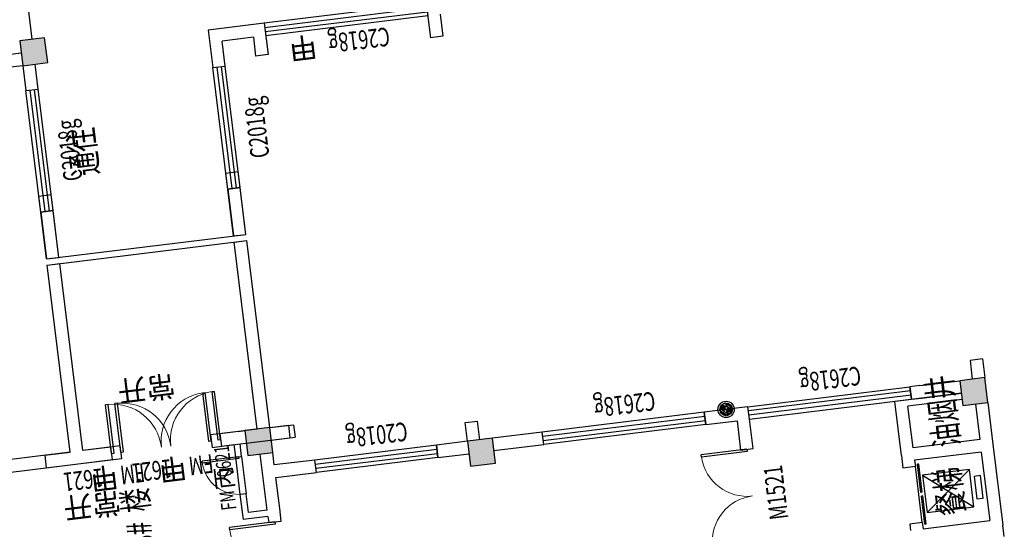
# Model space of a CAD drawing. Extents: x 592715 to 593842, y 3323186 to 3325505.
# Drawn here: x 593180 to 593196, y 3324118 to 3324126 of the extents above; entities that cross this region are included whole.
import ezdxf

# ---------------------------------------------------------------- set-up
doc = ezdxf.new("R2010")
doc.units = 0
doc.header["$LTSCALE"] = 1000
doc.header["$MEASUREMENT"] = 0
doc.layers.get('0').update_dxf_attribs({"linetype": 'CONTINUOUS'})
for name, color, linetype in [('A.分层建筑', 7, 'CONTINUOUS'), ('A_PL_5', 250, 'CONTINUOUS'), ('COLU', 2, 'CONTINUOUS'), ('WINDOW_TEXT', 7, 'CONTINUOUS'), ('看线', 23, 'CONTINUOUS')]:
    doc.layers.add(name, color=color, linetype=linetype)
doc.styles.add('_TCH_WINDOW', font='SIMPLEX', dxfattribs={"height": 3.5, "bigfont": 'GBCBIG'})
doc.styles.add('HZTXT', font='italicc', dxfattribs={"bigfont": 'HZTXT'})

# ---------------------------------------------------------------- blocks, each defined once
blk = doc.blocks.new('$TCHSYS$WIN2D')
for p, q in [((-0.5, 0.5), (0.5, 0.5)), ((-0.5, 0.5), (-0.4999999999999999, -0.5)), ((0.5, 0.5), (0.4999999999999998, -0.5)), ((0.5, 0.1666666666666666), (-0.5, 0.1666666666666666)), ((0.5, -0.1666666666666667), (-0.5, -0.1666666666666667)), ((-0.4999999999999999, -0.5), (0.5, -0.5))]:
    blk.add_line(p, q)
blk = doc.blocks.new('$DorLib2D$00000002')
for p, q in [((-0.5, -5.684341886080802e-17), (-0.5000000000000007, 0.4875)), ((-0.4750000000000007, 0.4875), (-0.5000000000000007, 0.4875)), ((-0.475, -2.842170943040401e-17), (-0.4750000000000007, 0.4875)), ((0.475, -2.842170943040401e-17), (0.4750000000000007, 0.4875)), ((0.4750000000000007, 0.4875), (0.5000000000000007, 0.4875)), ((0.5, -5.684341886080802e-17), (0.5000000000000007, 0.4875)), ((-0.5, -5.684341886080802e-17), (-0.475, -2.842170943040401e-17)), ((0.5, -5.684341886080802e-17), (0.475, -2.842170943040401e-17))]:
    blk.add_line(p, q)
at = {"lineweight": 13}
for centre, start, end in [((-0.4875, -4.263256414560601e-17), 0, 88.53071641864632), ((0.4875, -4.263256414560601e-17), 91.4692835813537, 180)]:
    blk.add_arc(centre, 0.4875, start, end, dxfattribs=at)
blk = doc.blocks.new('A7-2F')
at = {"layer": 'A.分层建筑'}
blk.add_hatch(color=256, dxfattribs=at).paths.add_polyline_path([(392506.0985023249, 11775.92749552968), (392505.6985023249, 11775.92749552968), (392505.6985023249, 11775.52749552968), (392506.0985023249, 11775.52749552968)])
for p, q in [((392499.2982223135, 11776.3383999181), (392499.2982223134, 11775.82749554972)), ((392499.4982223136, 11776.33839991809), (392499.2982223135, 11776.3383999181)), ((392499.4982223136, 11776.33839991809), (392499.4982223135, 11775.9274955496)), ((392505.6985023251, 11775.92749553006), (392505.6985023252, 11776.2274955302)), ((392505.8985023252, 11775.92749553019), (392505.8985023252, 11776.22749553011)), ((392499.4982223135, 11775.9274955496), (392502.4983623178, 11775.92749554949)), ((392502.4983623177, 11775.92749552991), (392502.4983623187, 11772.72749555159)), ((392502.4983623178, 11775.92749554949), (392502.4983623178, 11775.72749554954)), ((392502.5983623178, 11775.92749552994), (392502.5983623186, 11772.72749555162)), ((392503.3485023251, 11775.92749552996), (392502.5983623178, 11775.92749552992)), ((392502.5983623178, 11775.92749552992), (392502.5983623178, 11775.72749552984)), ((392503.3485023251, 11775.72749552987), (392503.3485023251, 11775.92749552996)), ((392505.6985023251, 11775.92749553006), (392505.2985023251, 11775.92749553005)), ((392505.2985023251, 11775.92749553005), (392505.2985023251, 11775.72749552996)), ((392506.0985023249, 11775.92749552968), (392505.6985023249, 11775.92749552968)), ((392505.6985023249, 11775.92749552968), (392505.6985023249, 11775.52749552968)), ((392506.0985023249, 11775.52749552968), (392506.0985023249, 11775.92749552968)), ((392499.2982223134, 11775.82749554972), (392499.2982223133, 11775.12724883781)), ((392499.4982223135, 11775.72749554965), (392502.4983623178, 11775.72749554954)), ((392499.4982223134, 11775.12724883779), (392499.4982223135, 11775.72749554965)), ((392502.5983623178, 11775.72749552984), (392503.3485023251, 11775.72749552987)), ((392505.2985023251, 11775.72749552996), (392505.6985023249, 11775.72749552996)), ((392506.0985023249, 11775.72749553017), (392507.3985023239, 11775.72749553015)), ((392505.6985023249, 11775.52749552968), (392506.0985023249, 11775.52749552968)), ((392499.2982223133, 11775.12724883781), (392499.4982223134, 11775.12724883779)), ((392499.4982223132, 11773.52724883778), (392499.2982223131, 11773.52724883781)), ((392499.2982223131, 11773.52724883781), (392499.298222313, 11772.82749554459)), ((392499.4982223132, 11772.92749554061), (392499.4982223132, 11773.52724883778)), ((392499.2982223132, 11772.82749554455), (392499.2982223134, 11772.34576815705)), ((392499.4982223132, 11772.92749554061), (392502.4983623187, 11772.92749554055)), ((392502.4983623187, 11772.92749554055), (392502.4983623187, 11772.7274955401)), ((392503.3485023251, 11772.92749553002), (392502.5983623186, 11772.92749553005)), ((392502.5983623186, 11772.92749553005), (392502.5983623186, 11772.72749553001)), ((392503.3485023251, 11772.72749552998), (392503.3485023251, 11772.92749553002)), ((392505.8985023238, 11772.92749552994), (392505.2985023251, 11772.92749552996)), ((392505.2985023251, 11772.92749552996), (392505.2985023251, 11772.72749552992)), ((392505.8985023238, 11772.02748135946), (392505.8985023238, 11772.92749552994)), ((392499.4982223135, 11772.72749554016), (392499.4982223136, 11772.34576815708)), ((392499.4982223135, 11772.72749554016), (392502.4983623187, 11772.7274955401)), ((392502.5983623186, 11772.72749553001), (392503.3485023251, 11772.72749552998)), ((392505.2985023251, 11772.72749552992), (392505.6985023236, 11772.72749552991)), ((392505.6985023236, 11772.22748135946), (392505.6985023236, 11772.72749552991)), ((392505.8985023236, 11772.72749552866), (392505.8985023238, 11772.72749552997)), ((392499.4982223136, 11772.34576815708), (392499.2982223134, 11772.34576815705)), ((392505.6985023236, 11772.22748135946), (392505.3985023235, 11772.22748135954)), ((392505.3985023234, 11772.02748135964), (392505.3985023235, 11772.22748135954)), ((392505.8985023238, 11772.02748135946), (392505.3985023234, 11772.02748135964)), ((392505.8985023234, 11769.42748135962), (392505.3485023232, 11769.42748135965)), ((392505.3485023232, 11769.22748135966), (392505.3485023232, 11769.42748135965)), ((392505.6985023233, 11769.22748135964), (392505.3485023232, 11769.22748135966))]:
    blk.add_line(p, q, dxfattribs=at)
ref = blk.add_blockref('$TCHSYS$WIN2D', (392504.3235023252, 11775.82749552995), dxfattribs=dict(at, xscale=1.95, yscale=0.2000000000824221, zscale=1.95))
ref.add_attrib('A', 'C2018g', (392503.7785023251, 11775.20374555217), dxfattribs={"layer": 'WINDOW_TEXT', "height": 0.2975, "style": '_TCH_WINDOW', "width": 0.7058823529411765})
for name, p, xscale, yscale, zscale, rotation in [('$DorLib2D$00000002', (392499.3982223133, 11774.3272488378), -1.6, 1.6, 0.2000000001308508, 269.9999999930681), ('$TCHSYS$WIN2D', (392505.7985023235, 11770.72748135945), 2.6, -0.2, 2.6, 89.99999999561354)]:
    blk.add_blockref(name, p, dxfattribs=dict(at, xscale=xscale, yscale=yscale, zscale=zscale, rotation=rotation))
ref = blk.add_blockref('$TCHSYS$WIN2D', (392504.3235023252, 11772.82749552997), dxfattribs=dict(at, xscale=1.95, yscale=0.2000000000388827, zscale=1.95, rotation=359.9999999981158))
ref.add_attrib('A', 'C2018g', (392503.7785023251, 11772.20374555215), dxfattribs={"layer": 'WINDOW_TEXT', "height": 0.2975, "style": '_TCH_WINDOW', "width": 0.7058823529411765})
at = {"layer": 'A.分层建筑', "style": 'HZTXT', "width": 0.7}
for s, p in [('A8#', (392497.6053597064, 11774.79054422357)), ('楼', (392498.4186930397, 11774.79054422357))]:
    blk.add_text(s, height=0.4, dxfattribs=at).set_placement(p)
at = {"layer": 'A.分层建筑', "style": '_TCH_WINDOW', "width": 0.7058823529411765}
for s, p in [('1621', (392499.1933272083, 11774.35512117825)), ('FM', (392499.1933272082, 11773.6893764974)), ('C2618g', (392505.5985023234, 11770.07115157223))]:
    blk.add_text(s, height=0.2975, rotation=90, dxfattribs=at).set_placement(p)
at = {"layer": 'A.分层建筑', "style": '_TCH_WINDOW'}
for s, p in [('常开', (392500.5237016175, 11774.1394038588)), ('甲', (392499.1933272083, 11774.1093764974)), ('甲', (392505.5985023235, 11771.23115157223))]:
    blk.add_text(s, height=0.3375886524822695, rotation=90, dxfattribs=at).set_placement(p)
blk = doc.blocks.new('erhbrwbhw')
at = {"layer": 'A_PL_5', "ltscale": 0.01}
h = blk.add_hatch(dxfattribs=at)
h.set_pattern_fill('木纹02', color=256, scale=40, angle=60.00000002793085, style=0)
h.set_pattern_definition([(60.00000002793085, (0, 0), (-138.564064644509, 79.99999993245206), [32, -48, 16, -64]), (60.00000002793085, (52.53589833660372, 98.9948452494676), (-138.564064644509, 79.99999993245206), [32, -128]), (60.00000002793085, (37.60769511113306, 89.13843878163931), (-138.564064644509, 79.99999993245206), [16, -144]), (60.00000002793085, (-9.856406467828297, 14.92820322547066), (-138.564064644509, 79.99999993245206), [8, -112, 8, -32]), (60.00000002793085, (11.21539027630447, 67.42562584767141), (-138.564064644509, 79.99999993245206), [32, -48, 8, -72]), (60.00000002793085, (-12.24871132292127, 34.78460968485546), (-138.564064644509, 79.99999993245206), [24, -136]), (60.00000002793085, (4.287187044079023, 71.42562584429402), (-138.564064644509, 79.99999993245206), [48, -112]), (60.00000002793085, (-23.17691455176932, 31.85640644925262), (-138.564064644509, 79.99999993245206), [32, -128]), (60.00000002793085, (5.358983805098774, 89.28203230536752), (-138.564064644509, 79.99999993245206), [80, -80]), (60.00000002793085, (-25.56921940686229, 51.71281290863742), (-138.564064644509, 79.99999993245206), [16, -48, 32, -64]), (60.00000002793085, (26.96667892974143, 150.707658158105), (-138.564064644509, 79.99999993245206), [32, -128]), (60.00000002793085, (7.50257732713829, 124.9948452275145), (-138.564064644509, 79.99999993245206), [16, -144]), (60.00000002793085, (-11.96152427546485, 99.28203229692403), (-138.564064644509, 79.99999993245206), [16, -144]), (60.00000002793085, (-55.4256258578036, 31.99999997298082), (-138.564064644509, 79.99999993245206), [32, -128]), (60.00000002793085, (-18.8897275076903, 103.2820322935466), (-138.564064644509, 79.99999993245206), [32, -128]), (60.00000002793085, (-25.81793073991575, 107.2820322901692), (-138.564064644509, 79.99999993245206), [32, -32, 32, -64]), (60.00000002793085, (-48.7461339586316, 83.56921935789003), (-138.564064644509, 79.99999993245206), [16, -80, 32, -32]), (60.00000002793085, (-36.21023558825392, 113.2820322851031), (-138.564064644509, 79.99999993245206), [48, -112]), (60.00000002793085, (-43.13843882047938, 117.2820322817257), (-138.564064644509, 79.99999993245206), [32, -128]), (60.00000002793085, (-78.60254040957292, 63.85640642223343), (-138.564064644509, 79.99999993245206), [48, -64, 16, -32]), (60.00000002793085, (-85.53074364179837, 67.85640641885604), (-138.564064644509, 79.99999993245206), [80, -80]), (60.00000002793085, (-40.99484529843986, 152.9948452038728), (-138.564064644509, 79.99999993245206), [16, -144]), (60.00000002793085, (-68.4589468942882, 113.4256258088313), (-138.564064644509, 79.99999993245206), [32, -128]), (60.00000002793085, (-87.92304849689134, 87.71281287824084), (-138.564064644509, 79.99999993245206), [16, -64, 16, -64]), (60.00000002793085, (-99.38715010624927, 75.85640641210125), (-138.564064644509, 79.99999993245206), [16, -48, 32, -64]), (60.00000002793085, (-86.85125173587159, 105.5692193393143), (-138.564064644509, 79.99999993245206), [16, -80, 16, -48]), (60.00000002793085, (-74.3153533654939, 135.2820322665274), (-138.564064644509, 79.99999993245206), [48, -112]), (60.00000002793085, (-113.2435565707002, 83.85640640534645), (-138.564064644509, 79.99999993245206), [32, -128]), (60.00000002793085, (-76.70765822058686, 155.1384387259123), (-138.564064644509, 79.99999993245206), [16, -144]), (60.00000002793085, (-64.17175985020917, 184.8512516531254), (-138.564064644509, 79.99999993245206), [16, -144]), (74.03624349793085, (45.60769510437827, 102.9948452460902), (79.99999993523653, 138.5640646376291), [16.48, -643.2168841600001]), (74.03624349793085, (22.43078055260894, 134.8512516953428), (79.99999993523653, 138.5640646376291), [16.48, -643.2168841600001]), (74.03624349793085, (-68.70765822734165, 168.9948451903632), (79.99999993523653, 138.5640646376291), [16.48, -643.2168841600001]), (74.03624349793085, (-40.7461339653864, 97.42562582234093), (79.99999993523653, 138.5640646376291), [16.48, -643.2168841600001]), (74.03624349793085, (-45.53074367557234, 137.1384387411105), (79.99999993523653, 138.5640646376291), [16.48, -643.2168841600001]), (74.03624349793085, (-27.13843883398896, 144.9948452106275), (79.99999993523653, 138.5640646376291), [16.48, -643.2168841600001]), (74.03624349793085, (-91.38715011300407, 89.71281287655215), (79.99999993523653, 138.5640646376291), [16.48, -643.2168841600001]), (74.03624349793085, (-52.4589469077978, 141.1384387377332), (79.99999993523653, 138.5640646376291), [16.48, -643.2168841600001]), (74.03624349793085, (15.50257732038349, 138.8512516919654), (79.99999993523653, 138.5640646376291), [32.96, -626.73688416]), (74.03624349793085, (-2.889727521199887, 130.9948452224484), (79.99999993523653, 138.5640646376291), [32.96, -626.73688416]), (74.03624349793085, (-9.817930753425337, 134.994845219071), (79.99999993523653, 138.5640646376291), [32.96, -626.73688416]), (225.9637565579309, (11.21539027630447, 67.42562584767141), (-79.99999992510165, -138.5640646434805), [16.48, -32.96, 16.48, -593.77688416]), (225.9637565579309, (-25.56921940686229, 51.71281290863742), (-79.99999992510165, -138.5640646434805), [16.48, -643.2168841600001]), (225.9637565579309, (-87.92304849689134, 87.71281287824084), (-79.99999992510165, -138.5640646434805), [32.96, -626.73688416]), (254.0362434979309, (52.53589833660372, 98.9948452494676), (-79.99999993523654, -138.5640646376291), [16.48, -643.2168841600001]), (45.96375655793086, (68.53589832309413, 126.7076581783694), (79.99999992510173, 138.5640646434805), [16.48, -643.2168841600001]), (45.96375655793086, (-3.961524282219635, 113.1384387613749), (79.99999992510173, 138.5640646434805), [16.48, -643.2168841600001]), (45.96375655793086, (-12.2102356085183, 154.8512516784558), (79.99999992510173, 138.5640646434805), [16.48, -643.2168841600001]), (45.96375655793086, (-54.60254042983731, 105.4256258155861), (79.99999992510173, 138.5640646434805), [16.48, -643.2168841600001]), (45.96375655793086, (-79.92304850364613, 101.5692193426918), (79.99999992510173, 138.5640646434805), [16.48, -643.2168841600001]), (45.96375655793086, (-78.85125174262637, 119.4256258037653), (79.99999992510173, 138.5640646434805), [16.48, -643.2168841600001]), (45.96375655793086, (-54.60254042983731, 105.4256258155861), (79.99999992510173, 138.5640646434805), [16.48, -643.2168841600001]), (45.96375655793086, (-51.38715014677803, 158.9948451988066), (79.99999992510173, 138.5640646434805), [65.92, -593.77688416]), (45.96375655793086, (-5.856406471205695, 21.85640645769611), (79.99999992510173, 138.5640646434805), [65.92, -593.77688416]), (45.96375655793086, (-8.248711326298665, 41.71281291708091), (79.99999992510173, 138.5640646434805), [65.92, -593.77688416]), (45.96375655793086, (-7.176914565278906, 59.56921937815441), (79.99999992510173, 138.5640646434805), [16.48, -32.96, 32.96, -577.29688416]), (45.96375655793086, (-17.56921941361708, 65.56921937308832), (79.99999992510173, 138.5640646434805), [32.96, -32.96, 32.96, -560.8168841600001]), (45.96375655793086, (-39.42562587131319, 59.71281290188263), (79.99999992510173, 138.5640646434805), [65.92, -593.77688416]), (45.96375655793086, (-57.81793071289658, 51.85640643236562), (79.99999992510173, 138.5640646434805), [65.92, -593.77688416]), (45.96375655793086, (-64.74613394512201, 55.85640642898823), (79.99999992510173, 138.5640646434805), [65.92, -593.77688416]), (45.96375655793086, (-50.31535338575829, 176.8512516598801), (79.99999992510173, 138.5640646434805), [16.48, -643.2168841600001]), (45.96376755793089, (-56.17175985696396, 198.7076581175763), (79.99997332270952, 138.5640800023753), [32.95999999999999, -626.7368841599999]), (45.96376755793089, (-97.24355658420976, 111.5692193342483), (79.99997332270952, 138.5640800023753), [32.95999999999999, -626.7368841599999]), (45.96375755793086, (15.99999998649041, 27.7128129289018), (79.9999975067025, 138.5640660397439), [65.92, -593.77688416]), (45.96375755793086, (-32.99484530519466, 166.8512516683236), (79.9999975067025, 138.5640660397439), [49.44, -610.25688416]), (45.96375755793086, (-14.60254046361128, 174.7076581378406), (79.9999975067025, 138.5640660397439), [98.88, -560.8168841600001])])
edge = h.paths.add_edge_path()
edge.add_arc((2384257.229184729, 451104.5626247792), 99.99999999954629, 0, 360)
at = {"layer": 'COLU'}
blk.add_circle((2384257.229184729, 451104.5626247792), 99.99999999954629, dxfattribs=at)
at = {"layer": '看线'}
blk.add_circle((2384257.229184729, 451104.5626247792), 129.9999999995463, dxfattribs=at)
blk = doc.blocks.new('$DORLIB2D$00000127')
at = {"color": 0}
for points in [[(-0.5333333333328483, 0.7948983154366971), (-0.5333333333328483, 0.690405644187237)], [(-0.03333333333284827, 0.7948983154366971), (-0.5333333333328483, 0.7948983154366971)], [(-0.03333333333284827, 0.7948983154366971), (-0.03333333333284827, 0.690405644187237)], [(0.5333333333328483, 0.7948983154366971), (0.03333333333284827, 0.7948983154366971)], [(0.03333333333284827, 0.7948983154366971), (0.03333333333284827, 0.690405644187237)], [(0.5333333333328483, 0.7948983154366971), (0.5333333333328483, 0.690405644187237)], [(-0.03333333333284827, 0.690405644187237), (-0.5333333333328483, 0.690405644187237)], [(0.5333333333328483, 0.690405644187237), (0.03333333333284827, 0.690405644187237)], [(0.5, 0.4999999999999858), (-0.5, 0.4999999999999858)]]:
    blk.add_lwpolyline(points, dxfattribs=at)
blk = doc.blocks.new('$DorLib2D$00000001')
for p, q in [((0.45, 0.9750000000000001), (0.5000000000000002, 0.9750000000000001)), ((0.45, 0), (0.45, 0.9750000000000001)), ((0.5, 0), (0.5, 0.9750000000000001)), ((0.5, 0), (0.45, 0))]:
    blk.add_line(p, q)
at = {"lineweight": 13}
blk.add_arc((0.475, 0), 0.975, 91.4692835813538, 180, dxfattribs=at)
blk = doc.blocks.new('A8-2F')
at = {"layer": 'A.分层建筑'}
for points in [[(396421.6233152952, 14316.80723965836), (396421.2233152952, 14316.80723965836), (396421.2233152952, 14316.40723965836), (396421.6233152952, 14316.40723965836)], [(396421.0233152972, 14313.30723965936), (396420.6233152972, 14313.30723965936), (396420.6233152972, 14312.90723965936), (396421.0233152972, 14312.90723965936)], [(396421.0233152972, 14305.40723965536), (396420.6233152972, 14305.40723965536), (396420.6233152972, 14305.00723965536), (396421.0233152972, 14305.00723965536)]]:
    blk.add_hatch(color=256, dxfattribs=at).paths.add_polyline_path(points)
for p, q in [((396421.4233152929, 14320.90723965632), (396421.4233152927, 14319.50723965918)), ((396421.6233152929, 14319.60723965906), (396421.6233152931, 14320.90723965629)), ((396421.6233152929, 14319.60723965906), (396424.6234552972, 14319.60723965895)), ((396424.6234552972, 14319.60723965895), (396424.6234552972, 14319.407239659)), ((396424.6234552971, 14319.60723963938), (396424.6234552981, 14316.40723966105)), ((396424.7234552972, 14319.60723965895), (396425.7320407547, 14319.60723965891)), ((396424.7234552972, 14319.60723965895), (396424.7234552972, 14319.407239659)), ((396424.7234552972, 14319.60723963941), (396424.7234552981, 14316.40723966108)), ((396425.7320407547, 14319.60723965891), (396425.7320407547, 14319.40723965896)), ((396421.4233152927, 14319.50723965918), (396421.4233152927, 14318.95699294727)), ((396421.6233152929, 14319.40723965911), (396424.6234552972, 14319.407239659)), ((396421.6233152928, 14318.95699294725), (396421.6233152929, 14319.40723965911)), ((396424.7234552972, 14319.407239659), (396425.7320407547, 14319.40723965896)), ((396421.4233152927, 14318.95699294727), (396421.6233152928, 14318.95699294725)), ((396421.6233152926, 14317.35699294727), (396421.4233152925, 14317.35699294729)), ((396421.4233152925, 14317.35699294729), (396421.4233152925, 14317.00724298522)), ((396421.6233152926, 14316.90724298522), (396421.6233152926, 14317.35699294727)), ((396420.6233152952, 14317.00724298524), (396420.2233152929, 14317.00724298524)), ((396420.2233152929, 14316.60723964987), (396420.2233152929, 14317.00724298524)), ((396420.6233152952, 14316.90724298524), (396420.6233152952, 14317.00724298524)), ((396421.2233152952, 14317.00724298522), (396420.6233152952, 14317.00724298524)), ((396421.4233152925, 14317.00724298522), (396421.2233152952, 14317.00724298522)), ((396421.2233152952, 14317.00724298522), (396421.2233152952, 14316.90724298523)), ((396420.3233152929, 14316.90724298525), (396420.6233152952, 14316.90724298524)), ((396420.3233152928, 14316.60723964987), (396420.3233152929, 14316.90724298525)), ((396421.2233152952, 14316.90724298522), (396420.6233152952, 14316.90724298524)), ((396421.2233152952, 14316.90724298523), (396421.4233152925, 14316.90724298522)), ((396421.4233152925, 14316.90724298522), (396421.4233152925, 14316.80723965836)), ((396421.6233152926, 14316.90724298522), (396421.6233152926, 14316.80723965836)), ((396421.6233152952, 14316.80723965836), (396421.2233152952, 14316.80723965836)), ((396421.2233152952, 14316.80723965836), (396421.2233152952, 14316.40723965836)), ((396421.6233152952, 14316.40723965836), (396421.6233152952, 14316.80723965836)), ((396420.2233152929, 14316.60723964987), (396420.1231425569, 14316.60723964987)), ((396420.1231425569, 14316.60723964987), (396420.1231425569, 14316.40723964996)), ((396420.3233152928, 14316.60723964987), (396420.9233152916, 14316.60723964989)), ((396420.9233152916, 14316.60723964989), (396421.2233152952, 14316.60723964989)), ((396421.6233152926, 14316.60723965007), (396424.623455298, 14316.60723965001)), ((396424.623455298, 14316.60723965001), (396424.623455298, 14316.40723964956)), ((396424.7234552981, 14316.60723965001), (396425.7320407527, 14316.60723964999)), ((396424.7234552981, 14316.60723965001), (396424.7234552981, 14316.40723964956)), ((396425.7320407527, 14316.60723964999), (396425.7320407527, 14316.40723964954)), ((396420.1231425569, 14316.40723964996), (396420.3233152928, 14316.40723964997)), ((396420.3233152928, 14316.40723964997), (396420.8233153033, 14316.40723964996)), ((396420.8233153033, 14316.40723964996), (396420.8233153033, 14315.75721018396)), ((396421.0233153038, 14315.75721018396), (396421.0233153038, 14316.40723964999)), ((396421.0233153038, 14316.40723964999), (396421.2233152952, 14316.40723964997)), ((396421.2233152952, 14316.40723965836), (396421.6233152952, 14316.40723965836)), ((396421.4233152973, 14316.40723965), (396421.4233153113, 14316.10723966001)), ((396421.6233152976, 14316.40723964962), (396421.6233153116, 14316.10723966935)), ((396421.6233152976, 14316.40723964962), (396424.623455298, 14316.40723964956)), ((396424.7234552981, 14316.40723964956), (396425.7320407527, 14316.40723964954)), ((396421.6233153116, 14316.10723966935), (396421.4233153113, 14316.10723966001)), ((396420.8233153033, 14315.75721018396), (396421.0233153038, 14315.75721018396)), ((396421.0233153038, 14313.80721018397), (396420.8233153033, 14313.80721018396)), ((396420.8233153033, 14313.80721018396), (396420.8233153033, 14313.30723965935)), ((396421.0233153038, 14313.30723965504), (396421.0233153038, 14313.80721018397)), ((396421.0233152972, 14313.30723965936), (396420.6233152972, 14313.30723965936)), ((396420.6233152972, 14313.30723965936), (396420.6233152972, 14312.90723965936)), ((396420.8233152897, 14313.30723965482), (396420.8233153023, 14313.30723965721)), ((396421.0233153038, 14313.30723965504), (396421.32331529, 14313.30723965508)), ((396421.0233152972, 14312.90723965936), (396421.0233152972, 14313.30723965936)), ((396421.32331529, 14313.30723965508), (396421.3233152901, 14313.10723965508)), ((396420.8233152897, 14313.10723965482), (396420.8233153024, 14313.10723965314)), ((396421.0233153038, 14313.10723965507), (396421.3233152901, 14313.10723965508)), ((396420.6233152972, 14312.90723965936), (396421.0233152972, 14312.90723965936)), ((396420.8233153033, 14312.90723965935), (396420.8233153034, 14312.1072396599)), ((396421.0233153038, 14312.1072396599), (396421.0233153038, 14312.90723965935)), ((396420.8233153034, 14312.1072396599), (396421.0233153038, 14312.1072396599)), ((396421.0233153039, 14309.50723965989), (396420.8233153034, 14309.50723965989)), ((396420.8233153034, 14309.50723965989), (396420.8233153034, 14309.0072396602)), ((396421.0233153039, 14308.90723966022), (396421.0233153039, 14309.50723965989)), ((396420.8233153034, 14309.0072396602), (396420.3535097849, 14309.00723966011)), ((396420.3535097849, 14309.00723966011), (396420.3535097849, 14308.80723966012)), ((396421.0233152917, 14308.8072396602), (396421.0233152917, 14308.90723966022)), ((396420.3535097849, 14308.80723966012), (396420.8233152917, 14308.8072396602)), ((396420.8233152917, 14308.8072396602), (396421.0233152917, 14308.8072396602)), ((396418.8535097789, 14306.47723965107), (396418.7535097745, 14306.4772396511)), ((396418.8535097787, 14306.27723965058), (396418.8535097789, 14306.47723965107)), ((396419.9535097757, 14306.47723965137), (396419.7535097793, 14306.4772396512)), ((396419.7535097795, 14306.27723965071), (396419.7535097793, 14306.4772396512)), ((396419.9535097866, 14306.47723965114), (396420.8233152887, 14306.47723965077)), ((396420.8233152888, 14305.40723965538), (396420.8233152887, 14306.47723965077)), ((396418.8535097787, 14306.27723965058), (396418.7535097754, 14306.27723965061)), ((396418.7535097754, 14306.27723965061), (396418.7535097759, 14305.20723965297)), ((396419.8535097756, 14306.27723965081), (396419.7535097795, 14306.27723965071)), ((396419.8535097749, 14305.20723965341), (396419.8535097756, 14306.27723965081)), ((396420.0535097753, 14305.20723965307), (396420.053509776, 14306.27723965109)), ((396420.053509776, 14306.27723965109), (396420.7233152887, 14306.2772396508)), ((396420.7233152887, 14305.40723965538), (396420.7233152887, 14306.2772396508)), ((396421.0233152917, 14306.2072396602), (396420.8233152917, 14306.2072396602)), ((396420.8233152917, 14306.2072396602), (396420.8233152917, 14306.04723965365)), ((396421.0233152917, 14306.04723965365), (396421.0233152917, 14306.2072396602)), ((396419.6035097793, 14306.1792396509), (396419.0035097793, 14305.42923965127)), ((396419.6035097794, 14305.42923965138), (396419.0035097792, 14306.17923965079)), ((396419.0035097792, 14306.17923965079), (396419.0035097793, 14305.42923965127)), ((396419.6035097793, 14306.1792396509), (396419.0035097792, 14306.17923965079)), ((396419.6035097794, 14305.42923965138), (396419.6035097793, 14306.1792396509)), ((396420.8233153034, 14306.04723965365), (396420.8233153035, 14305.40723965538)), ((396421.023315304, 14306.04723965365), (396421.023315304, 14305.40723965538)), ((396419.0035097793, 14305.42923965127), (396419.6035097794, 14305.42923965138)), ((396421.0233152972, 14305.40723965536), (396420.6233152972, 14305.40723965536)), ((396420.6233152972, 14305.40723965536), (396420.6233152972, 14305.00723965536)), ((396421.0233152972, 14305.00723965536), (396421.0233152972, 14305.40723965536)), ((396419.1235097797, 14305.36723965085), (396419.1235097798, 14305.26723965086)), ((396419.4835097798, 14305.36723965092), (396419.1235097797, 14305.36723965085)), ((396419.1235097798, 14305.26723965086), (396419.4835097798, 14305.26723965092)), ((396419.4835097798, 14305.26723965092), (396419.4835097798, 14305.36723965092)), ((396419.8535097749, 14305.20723965341), (396418.7535097759, 14305.20723965297)), ((396420.6233152972, 14305.2072396533), (396420.0535097753, 14305.20723965307)), ((396421.3233152917, 14305.20723965407), (396421.023315304, 14305.20723965417)), ((396421.3233152915, 14305.0072396538), (396421.3233152917, 14305.20723965407)), ((396418.4732652999, 14305.00723965204), (396418.6535097759, 14305.00723965211)), ((396419.9535097751, 14305.0072396531), (396418.6535097759, 14305.00723965257)), ((396420.6233152972, 14305.00723965353), (396419.9535097751, 14305.00723965326)), ((396420.6233152972, 14305.00723965536), (396421.0233152972, 14305.00723965536)), ((396421.3233152915, 14305.0072396538), (396421.0233152972, 14305.00723965391))]:
    blk.add_line(p, q, dxfattribs=at)
for name, p, xscale, yscale, zscale, rotation in [('$DorLib2D$00000002', (396421.5233152927, 14318.15699294726), -1.6, 1.6, 0.2000000001308508, 269.9999999930682), ('$DorLib2D$00000001', (396420.9233152952, 14316.95724298523), -0.6, -0.6, -0.6, 179.9999999987105), ('$DORLIB2D$00000127', (396419.3035097792, 14306.37723965095), 0.9, 0.2, 0.9, 180.0000000081889)]:
    blk.add_blockref(name, p, dxfattribs=dict(at, xscale=xscale, yscale=yscale, zscale=zscale, rotation=rotation))
ref = blk.add_blockref('$DorLib2D$00000002', (396419.3731425569, 14316.5072396499), dxfattribs=dict(at, xscale=1.5, yscale=1.5, zscale=1.5))
ref.add_attrib('A', 'M1521', (396418.9481425569, 14315.98348964994), dxfattribs={"layer": 'WINDOW_TEXT', "height": 0.2975, "style": '_TCH_WINDOW', "width": 0.7058823529411765})
ref = blk.add_blockref('$TCHSYS$WIN2D', (396420.9233153036, 14314.78221018395), dxfattribs=dict(at, xscale=-1.95, yscale=-0.2000000005112961, zscale=-1.95, rotation=270.0000000007438))
ref.add_attrib('A', 'C2018g', (396421.4470653038, 14314.23721018396), dxfattribs={"layer": 'WINDOW_TEXT', "height": 0.2975, "rotation": 90, "style": '_TCH_WINDOW', "width": 0.7058823529411765})
ref = blk.add_blockref('$TCHSYS$WIN2D', (396420.9233153036, 14310.80723965989), dxfattribs=dict(at, xscale=-2.6, yscale=-0.2000000005112961, zscale=-2.6, rotation=270.0000000007363))
ref.add_attrib('A', 'C2618g', (396421.4470653039, 14310.26223965989), dxfattribs={"layer": 'WINDOW_TEXT', "height": 0.2975, "rotation": 90, "style": '_TCH_WINDOW', "width": 0.7058823529411765})
ref = blk.add_blockref('$DorLib2D$00000002', (396419.6035097849, 14308.90723965997), dxfattribs=dict(at, xscale=-1.5, yscale=1.5, zscale=-1.5, rotation=1.059672349867924e-08))
ref.add_attrib('A', 'M1521', (396419.178509785, 14308.38348965989), dxfattribs={"layer": 'WINDOW_TEXT', "height": 0.2975, "style": '_TCH_WINDOW', "width": 0.7058823529411765})
at = {"layer": 'A.分层建筑', "xscale": 0.001, "yscale": 0.001, "zscale": 0.001}
blk.add_blockref('erhbrwbhw', (394036.7660861182, 13858.05267703365), dxfattribs=at)
at = {"layer": 'A.分层建筑'}
ref = blk.add_blockref('$TCHSYS$WIN2D', (396420.9233152917, 14307.50723966021), dxfattribs=dict(at, xscale=2.6, yscale=-0.2, zscale=2.6, rotation=270.000000001267))
ref.add_attrib('A', 'C2618g', (396421.4470652917, 14306.96223966022), dxfattribs={"layer": 'WINDOW_TEXT', "height": 0.2975, "rotation": 90, "style": '_TCH_WINDOW', "width": 0.7058823529411765})
at = {"layer": 'A.分层建筑', "style": '_TCH_WINDOW'}
for s, p in [('常开', (396420.9051721776, 14318.90289408474)), ('甲', (396421.307386651, 14318.88956693567))]:
    blk.add_text(s, height=0.3375886524822695, rotation=90, dxfattribs=at).set_placement(p)
at = {"layer": 'A.分层建筑', "style": '_TCH_WINDOW', "width": 0.7058823529411765}
for s, p in [('1621', (396421.3073866511, 14319.13531161652)), ('FM', (396421.3073866509, 14318.46956693567))]:
    blk.add_text(s, height=0.2975, rotation=90, dxfattribs=at).set_placement(p)
at = {"layer": 'A.分层建筑'}
for s, height, style, width, p in [('通往', 0.4, 'HZTXT', 0.7, (396425.9606545439, 14318.61926130741)), ('FM', 0.238, '_TCH_WINDOW', 0.7058823529411765, (396420.3970174228, 14317.09115906916)), ('0621', 0.238, '_TCH_WINDOW', 0.7058823529411765, (396420.9296131675, 14317.09115906914)), ('餐梯', 0.4, 'HZTXT', 0.7, (396418.913648518, 14305.58939189053)), ('油烟井', 0.4, 'HZTXT', 0.7, (396420.0020083234, 14305.53195423842))]:
    blk.add_text(s, height=height, dxfattribs=dict(at, style=style, width=width)).set_placement(p)
at = {"layer": 'A.分层建筑', "style": '_TCH_WINDOW'}
blk.add_text('丙', height=0.2700709219858156, dxfattribs=at).set_placement((396420.7330174228, 14317.09115906915))

msp = doc.modelspace()

# ---------------------------------------------------------------- block references
at = {"layer": 'A.分层建筑'}
for name, p, rotation in [('A7-2F', (652775.732512649, 2935992.003855706), 97.01081118742836), ('A8-2F', (655779.1147859774, 2932409.676902244), 97.01081117526094)]:
    msp.add_blockref(name, p, dxfattribs=dict(at, rotation=rotation))

doc.saveas('drawing.dxf')
